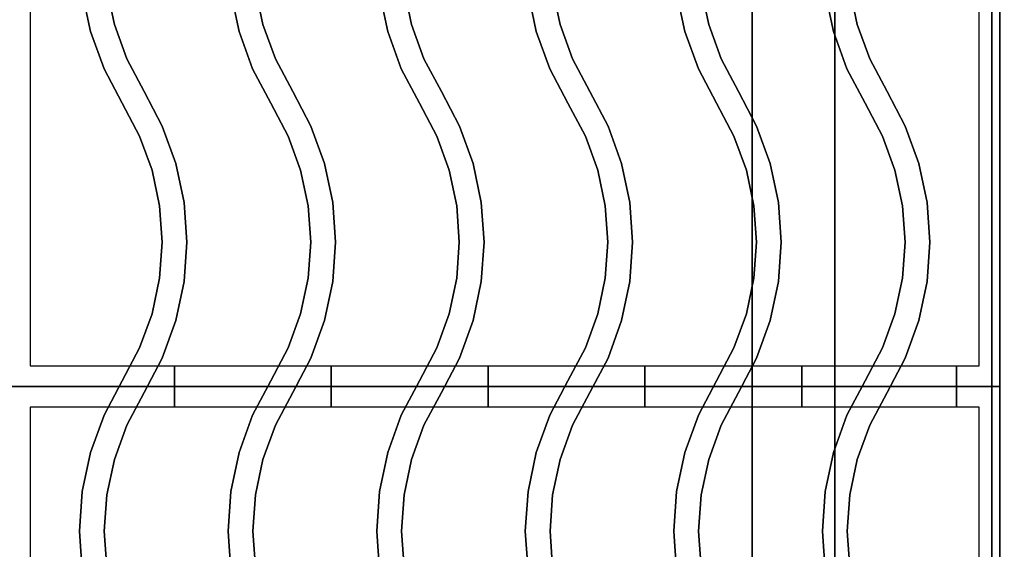
# Model space of a CAD drawing. Extents: x -86 to 86, y -44 to 44.
# Drawn here: x -42 to -30, y 19 to 25 of the extents above; entities that cross this region are included whole.
import ezdxf

# ---------------------------------------------------------------- set-up
doc = ezdxf.new("R2010")
doc.units = 0
for name, color, linetype in [('3D-CASTIRON', 251, 'CONTINUOUS'), ('3D-FLAT', 7, 'CONTINUOUS'), ('3D-NON', 43, 'CONTINUOUS')]:
    doc.layers.add(name, color=color, linetype=linetype)

msp = doc.modelspace()

# ---------------------------------------------------------------- linework, layer by layer
at = {"layer": '3D-CASTIRON', "extrusion": (1, 0, 0)}
for centre in [(20.5, 35.25, -40.125), (20.5, 35.25, -38.225), (20.5, 35.25, -36.325), (20.5, 35.25, -34.425), (20.5, 35.25, -32.525), (20.5, 35.25, -30.65)]:
    msp.add_circle(centre, 0.25, dxfattribs=at)
at = {"layer": '3D-CASTIRON'}
for points in [[(-42.125, 20.5, 35), (-30.125, 20.5, 35), (-30.125, 34, 35), (-42.125, 34, 35)], [(-41.875, 20.75, 35), (-30.375, 20.75, 35), (-30.375, 33.75, 35), (-41.875, 33.75, 35)], [(-40.944, 25.311, 36), (-40.944, 25.311, 35.5), (-40.853, 24.881, 35.5), (-40.853, 24.881, 36)], [(-39.144, 25.311, 36), (-39.144, 25.311, 35.5), (-39.053, 24.881, 35.5), (-39.053, 24.881, 36)], [(-37.344, 25.311, 36), (-37.344, 25.311, 35.5), (-37.253, 24.881, 35.5), (-37.253, 24.881, 36)], [(-35.544, 25.311, 36), (-35.544, 25.311, 35.5), (-35.453, 24.881, 35.5), (-35.453, 24.881, 36)], [(-33.744, 25.311, 36), (-33.744, 25.311, 35.5), (-33.653, 24.881, 35.5), (-33.653, 24.881, 36)], [(-31.944, 25.311, 36), (-31.944, 25.311, 35.5), (-31.853, 24.881, 35.5), (-31.853, 24.881, 36)], [(-41.242, 25.27, 36), (-41.242, 25.27, 35.5), (-41.142, 24.799, 35.5), (-41.142, 24.799, 36)], [(-39.442, 25.27, 36), (-39.442, 25.27, 35.5), (-39.342, 24.799, 35.5), (-39.342, 24.799, 36)], [(-37.642, 25.27, 36), (-37.642, 25.27, 35.5), (-37.542, 24.799, 35.5), (-37.542, 24.799, 36)], [(-35.842, 25.27, 36), (-35.842, 25.27, 35.5), (-35.742, 24.799, 35.5), (-35.742, 24.799, 36)], [(-34.042, 25.27, 36), (-34.042, 25.27, 35.5), (-33.942, 24.799, 35.5), (-33.942, 24.799, 36)], [(-32.242, 25.27, 36), (-32.242, 25.27, 35.5), (-32.142, 24.799, 35.5), (-32.142, 24.799, 36)], [(-40.853, 24.881, 36), (-40.853, 24.881, 35.5), (-40.703, 24.468, 35.5), (-40.703, 24.468, 36)], [(-39.053, 24.881, 36), (-39.053, 24.881, 35.5), (-38.903, 24.468, 35.5), (-38.903, 24.468, 36)], [(-37.253, 24.881, 36), (-37.253, 24.881, 35.5), (-37.103, 24.468, 35.5), (-37.103, 24.468, 36)], [(-35.453, 24.881, 36), (-35.453, 24.881, 35.5), (-35.303, 24.468, 35.5), (-35.303, 24.468, 36)], [(-33.653, 24.881, 36), (-33.653, 24.881, 35.5), (-33.503, 24.468, 35.5), (-33.503, 24.468, 36)], [(-31.853, 24.881, 36), (-31.853, 24.881, 35.5), (-31.703, 24.468, 35.5), (-31.703, 24.468, 36)], [(-41.142, 24.799, 36), (-41.142, 24.799, 35.5), (-40.978, 24.346, 35.5), (-40.978, 24.346, 36)], [(-39.342, 24.799, 36), (-39.342, 24.799, 35.5), (-39.178, 24.346, 35.5), (-39.178, 24.346, 36)], [(-37.542, 24.799, 36), (-37.542, 24.799, 35.5), (-37.378, 24.346, 35.5), (-37.378, 24.346, 36)], [(-35.742, 24.799, 36), (-35.742, 24.799, 35.5), (-35.578, 24.346, 35.5), (-35.578, 24.346, 36)], [(-33.942, 24.799, 36), (-33.942, 24.799, 35.5), (-33.778, 24.346, 35.5), (-33.778, 24.346, 36)], [(-32.142, 24.799, 36), (-32.142, 24.799, 35.5), (-31.978, 24.346, 35.5), (-31.978, 24.346, 36)], [(-40.703, 24.468, 36), (-40.703, 24.468, 35.5), (-40.492, 24.07, 35.5), (-40.492, 24.07, 36)], [(-38.903, 24.468, 36), (-38.903, 24.468, 35.5), (-38.692, 24.07, 35.5), (-38.692, 24.07, 36)], [(-37.103, 24.468, 36), (-37.103, 24.468, 35.5), (-36.892, 24.07, 35.5), (-36.892, 24.07, 36)], [(-35.303, 24.468, 36), (-35.303, 24.468, 35.5), (-35.092, 24.07, 35.5), (-35.092, 24.07, 36)], [(-33.503, 24.468, 36), (-33.503, 24.468, 35.5), (-33.292, 24.07, 35.5), (-33.292, 24.07, 36)], [(-31.703, 24.468, 36), (-31.703, 24.468, 35.5), (-31.492, 24.07, 35.5), (-31.492, 24.07, 36)], [(-40.978, 24.346, 36), (-40.978, 24.346, 35.5), (-40.758, 23.93, 35.5), (-40.758, 23.93, 36)], [(-39.178, 24.346, 36), (-39.178, 24.346, 35.5), (-38.958, 23.93, 35.5), (-38.958, 23.93, 36)], [(-37.378, 24.346, 36), (-37.378, 24.346, 35.5), (-37.158, 23.93, 35.5), (-37.158, 23.93, 36)], [(-35.578, 24.346, 36), (-35.578, 24.346, 35.5), (-35.358, 23.93, 35.5), (-35.358, 23.93, 36)], [(-33.778, 24.346, 36), (-33.778, 24.346, 35.5), (-33.558, 23.93, 35.5), (-33.558, 23.93, 36)], [(-31.978, 24.346, 36), (-31.978, 24.346, 35.5), (-31.758, 23.93, 35.5), (-31.758, 23.93, 36)], [(-40.492, 24.07, 36), (-40.492, 24.07, 35.5), (-40.272, 23.654, 35.5), (-40.272, 23.654, 36)], [(-38.692, 24.07, 36), (-38.692, 24.07, 35.5), (-38.472, 23.654, 35.5), (-38.472, 23.654, 36)], [(-36.892, 24.07, 36), (-36.892, 24.07, 35.5), (-36.672, 23.654, 35.5), (-36.672, 23.654, 36)], [(-35.092, 24.07, 36), (-35.092, 24.07, 35.5), (-34.872, 23.654, 35.5), (-34.872, 23.654, 36)], [(-33.292, 24.07, 36), (-33.292, 24.07, 35.5), (-33.072, 23.654, 35.5), (-33.072, 23.654, 36)], [(-31.492, 24.07, 36), (-31.492, 24.07, 35.5), (-31.272, 23.654, 35.5), (-31.272, 23.654, 36)], [(-40.758, 23.93, 36), (-40.758, 23.93, 35.5), (-40.547, 23.532, 35.5), (-40.547, 23.532, 36)], [(-38.958, 23.93, 36), (-38.958, 23.93, 35.5), (-38.747, 23.532, 35.5), (-38.747, 23.532, 36)], [(-37.158, 23.93, 36), (-37.158, 23.93, 35.5), (-36.947, 23.532, 35.5), (-36.947, 23.532, 36)], [(-35.358, 23.93, 36), (-35.358, 23.93, 35.5), (-35.147, 23.532, 35.5), (-35.147, 23.532, 36)], [(-33.558, 23.93, 36), (-33.558, 23.93, 35.5), (-33.347, 23.532, 35.5), (-33.347, 23.532, 36)], [(-31.758, 23.93, 36), (-31.758, 23.93, 35.5), (-31.547, 23.532, 35.5), (-31.547, 23.532, 36)], [(-40.272, 23.654, 36), (-40.272, 23.654, 35.5), (-40.108, 23.201, 35.5), (-40.108, 23.201, 36)], [(-38.472, 23.654, 36), (-38.472, 23.654, 35.5), (-38.308, 23.201, 35.5), (-38.308, 23.201, 36)], [(-36.672, 23.654, 36), (-36.672, 23.654, 35.5), (-36.508, 23.201, 35.5), (-36.508, 23.201, 36)], [(-34.872, 23.654, 36), (-34.872, 23.654, 35.5), (-34.708, 23.201, 35.5), (-34.708, 23.201, 36)], [(-33.072, 23.654, 36), (-33.072, 23.654, 35.5), (-32.908, 23.201, 35.5), (-32.908, 23.201, 36)], [(-31.272, 23.654, 36), (-31.272, 23.654, 35.5), (-31.108, 23.201, 35.5), (-31.108, 23.201, 36)], [(-40.547, 23.532, 36), (-40.547, 23.532, 35.5), (-40.397, 23.119, 35.5), (-40.397, 23.119, 36)], [(-38.747, 23.532, 36), (-38.747, 23.532, 35.5), (-38.597, 23.119, 35.5), (-38.597, 23.119, 36)], [(-36.947, 23.532, 36), (-36.947, 23.532, 35.5), (-36.797, 23.119, 35.5), (-36.797, 23.119, 36)], [(-35.147, 23.532, 36), (-35.147, 23.532, 35.5), (-34.997, 23.119, 35.5), (-34.997, 23.119, 36)], [(-33.347, 23.532, 36), (-33.347, 23.532, 35.5), (-33.197, 23.119, 35.5), (-33.197, 23.119, 36)], [(-31.547, 23.532, 36), (-31.547, 23.532, 35.5), (-31.397, 23.119, 35.5), (-31.397, 23.119, 36)], [(-40.108, 23.201, 36), (-40.108, 23.201, 35.5), (-40.008, 22.73, 35.5), (-40.008, 22.73, 36)], [(-38.308, 23.201, 36), (-38.308, 23.201, 35.5), (-38.208, 22.73, 35.5), (-38.208, 22.73, 36)], [(-36.508, 23.201, 36), (-36.508, 23.201, 35.5), (-36.408, 22.73, 35.5), (-36.408, 22.73, 36)], [(-34.708, 23.201, 36), (-34.708, 23.201, 35.5), (-34.608, 22.73, 35.5), (-34.608, 22.73, 36)], [(-32.908, 23.201, 36), (-32.908, 23.201, 35.5), (-32.808, 22.73, 35.5), (-32.808, 22.73, 36)], [(-31.108, 23.201, 36), (-31.108, 23.201, 35.5), (-31.008, 22.73, 35.5), (-31.008, 22.73, 36)], [(-40.397, 23.119, 36), (-40.397, 23.119, 35.5), (-40.306, 22.689, 35.5), (-40.306, 22.689, 36)], [(-38.597, 23.119, 36), (-38.597, 23.119, 35.5), (-38.506, 22.689, 35.5), (-38.506, 22.689, 36)], [(-36.797, 23.119, 36), (-36.797, 23.119, 35.5), (-36.706, 22.689, 35.5), (-36.706, 22.689, 36)], [(-34.997, 23.119, 36), (-34.997, 23.119, 35.5), (-34.906, 22.689, 35.5), (-34.906, 22.689, 36)], [(-33.197, 23.119, 36), (-33.197, 23.119, 35.5), (-33.106, 22.689, 35.5), (-33.106, 22.689, 36)], [(-31.397, 23.119, 36), (-31.397, 23.119, 35.5), (-31.306, 22.689, 35.5), (-31.306, 22.689, 36)], [(-40.306, 22.689, 36), (-40.306, 22.689, 35.5), (-40.275, 22.25, 35.5), (-40.275, 22.25, 36)], [(-40.008, 22.73, 36), (-40.008, 22.73, 35.5), (-39.975, 22.25, 35.5), (-39.975, 22.25, 36)], [(-38.506, 22.689, 36), (-38.506, 22.689, 35.5), (-38.475, 22.25, 35.5), (-38.475, 22.25, 36)], [(-38.208, 22.73, 36), (-38.208, 22.73, 35.5), (-38.175, 22.25, 35.5), (-38.175, 22.25, 36)], [(-36.706, 22.689, 36), (-36.706, 22.689, 35.5), (-36.675, 22.25, 35.5), (-36.675, 22.25, 36)], [(-36.408, 22.73, 36), (-36.408, 22.73, 35.5), (-36.375, 22.25, 35.5), (-36.375, 22.25, 36)], [(-34.906, 22.689, 36), (-34.906, 22.689, 35.5), (-34.875, 22.25, 35.5), (-34.875, 22.25, 36)], [(-34.608, 22.73, 36), (-34.608, 22.73, 35.5), (-34.575, 22.25, 35.5), (-34.575, 22.25, 36)], [(-33.106, 22.689, 36), (-33.106, 22.689, 35.5), (-33.075, 22.25, 35.5), (-33.075, 22.25, 36)], [(-32.808, 22.73, 36), (-32.808, 22.73, 35.5), (-32.775, 22.25, 35.5), (-32.775, 22.25, 36)], [(-31.306, 22.689, 36), (-31.306, 22.689, 35.5), (-31.275, 22.25, 35.5), (-31.275, 22.25, 36)], [(-31.008, 22.73, 36), (-31.008, 22.73, 35.5), (-30.975, 22.25, 35.5), (-30.975, 22.25, 36)], [(-40.275, 22.25, 36), (-40.275, 22.25, 35.5), (-40.306, 21.811, 35.5), (-40.306, 21.811, 36)], [(-39.975, 22.25, 36), (-39.975, 22.25, 35.5), (-40.008, 21.77, 35.5), (-40.008, 21.77, 36)], [(-38.475, 22.25, 36), (-38.475, 22.25, 35.5), (-38.506, 21.811, 35.5), (-38.506, 21.811, 36)], [(-38.175, 22.25, 36), (-38.175, 22.25, 35.5), (-38.208, 21.77, 35.5), (-38.208, 21.77, 36)], [(-36.675, 22.25, 36), (-36.675, 22.25, 35.5), (-36.706, 21.811, 35.5), (-36.706, 21.811, 36)], [(-36.375, 22.25, 36), (-36.375, 22.25, 35.5), (-36.408, 21.77, 35.5), (-36.408, 21.77, 36)], [(-34.875, 22.25, 36), (-34.875, 22.25, 35.5), (-34.906, 21.811, 35.5), (-34.906, 21.811, 36)], [(-34.575, 22.25, 36), (-34.575, 22.25, 35.5), (-34.608, 21.77, 35.5), (-34.608, 21.77, 36)], [(-33.075, 22.25, 36), (-33.075, 22.25, 35.5), (-33.106, 21.811, 35.5), (-33.106, 21.811, 36)], [(-32.775, 22.25, 36), (-32.775, 22.25, 35.5), (-32.808, 21.77, 35.5), (-32.808, 21.77, 36)], [(-31.275, 22.25, 36), (-31.275, 22.25, 35.5), (-31.306, 21.811, 35.5), (-31.306, 21.811, 36)], [(-30.975, 22.25, 36), (-30.975, 22.25, 35.5), (-31.008, 21.77, 35.5), (-31.008, 21.77, 36)], [(-40.306, 21.811, 36), (-40.306, 21.811, 35.5), (-40.397, 21.381, 35.5), (-40.397, 21.381, 36)], [(-40.008, 21.77, 36), (-40.008, 21.77, 35.5), (-40.108, 21.299, 35.5), (-40.108, 21.299, 36)], [(-38.506, 21.811, 36), (-38.506, 21.811, 35.5), (-38.597, 21.381, 35.5), (-38.597, 21.381, 36)], [(-38.208, 21.77, 36), (-38.208, 21.77, 35.5), (-38.308, 21.299, 35.5), (-38.308, 21.299, 36)], [(-36.706, 21.811, 36), (-36.706, 21.811, 35.5), (-36.797, 21.381, 35.5), (-36.797, 21.381, 36)], [(-36.408, 21.77, 36), (-36.408, 21.77, 35.5), (-36.508, 21.299, 35.5), (-36.508, 21.299, 36)], [(-34.906, 21.811, 36), (-34.906, 21.811, 35.5), (-34.997, 21.381, 35.5), (-34.997, 21.381, 36)], [(-34.608, 21.77, 36), (-34.608, 21.77, 35.5), (-34.708, 21.299, 35.5), (-34.708, 21.299, 36)], [(-33.106, 21.811, 36), (-33.106, 21.811, 35.5), (-33.197, 21.381, 35.5), (-33.197, 21.381, 36)], [(-32.808, 21.77, 36), (-32.808, 21.77, 35.5), (-32.908, 21.299, 35.5), (-32.908, 21.299, 36)], [(-31.306, 21.811, 36), (-31.306, 21.811, 35.5), (-31.397, 21.381, 35.5), (-31.397, 21.381, 36)], [(-31.008, 21.77, 36), (-31.008, 21.77, 35.5), (-31.108, 21.299, 35.5), (-31.108, 21.299, 36)], [(-40.397, 21.381, 36), (-40.397, 21.381, 35.5), (-40.547, 20.968, 35.5), (-40.547, 20.968, 36)], [(-38.597, 21.381, 36), (-38.597, 21.381, 35.5), (-38.747, 20.968, 35.5), (-38.747, 20.968, 36)], [(-36.797, 21.381, 36), (-36.797, 21.381, 35.5), (-36.947, 20.968, 35.5), (-36.947, 20.968, 36)], [(-34.997, 21.381, 36), (-34.997, 21.381, 35.5), (-35.147, 20.968, 35.5), (-35.147, 20.968, 36)], [(-33.197, 21.381, 36), (-33.197, 21.381, 35.5), (-33.347, 20.968, 35.5), (-33.347, 20.968, 36)], [(-31.397, 21.381, 36), (-31.397, 21.381, 35.5), (-31.547, 20.968, 35.5), (-31.547, 20.968, 36)], [(-40.108, 21.299, 36), (-40.108, 21.299, 35.5), (-40.272, 20.846, 35.5), (-40.272, 20.846, 36)], [(-38.308, 21.299, 36), (-38.308, 21.299, 35.5), (-38.472, 20.846, 35.5), (-38.472, 20.846, 36)], [(-36.508, 21.299, 36), (-36.508, 21.299, 35.5), (-36.672, 20.846, 35.5), (-36.672, 20.846, 36)], [(-34.708, 21.299, 36), (-34.708, 21.299, 35.5), (-34.872, 20.846, 35.5), (-34.872, 20.846, 36)], [(-32.908, 21.299, 36), (-32.908, 21.299, 35.5), (-33.072, 20.846, 35.5), (-33.072, 20.846, 36)], [(-31.108, 21.299, 36), (-31.108, 21.299, 35.5), (-31.272, 20.846, 35.5), (-31.272, 20.846, 36)], [(-40.547, 20.968, 36), (-40.547, 20.968, 35.5), (-40.758, 20.57, 35.5), (-40.758, 20.57, 36)], [(-38.747, 20.968, 36), (-38.747, 20.968, 35.5), (-38.958, 20.57, 35.5), (-38.958, 20.57, 36)], [(-36.947, 20.968, 36), (-36.947, 20.968, 35.5), (-37.158, 20.57, 35.5), (-37.158, 20.57, 36)], [(-35.147, 20.968, 36), (-35.147, 20.968, 35.5), (-35.358, 20.57, 35.5), (-35.358, 20.57, 36)], [(-33.347, 20.968, 36), (-33.347, 20.968, 35.5), (-33.558, 20.57, 35.5), (-33.558, 20.57, 36)], [(-31.547, 20.968, 36), (-31.547, 20.968, 35.5), (-31.758, 20.57, 35.5), (-31.758, 20.57, 36)], [(-40.272, 20.846, 36), (-40.272, 20.846, 35.5), (-40.492, 20.43, 35.5), (-40.492, 20.43, 36)], [(-38.472, 20.846, 36), (-38.472, 20.846, 35.5), (-38.692, 20.43, 35.5), (-38.692, 20.43, 36)], [(-36.672, 20.846, 36), (-36.672, 20.846, 35.5), (-36.892, 20.43, 35.5), (-36.892, 20.43, 36)], [(-34.872, 20.846, 36), (-34.872, 20.846, 35.5), (-35.092, 20.43, 35.5), (-35.092, 20.43, 36)], [(-33.072, 20.846, 36), (-33.072, 20.846, 35.5), (-33.292, 20.43, 35.5), (-33.292, 20.43, 36)], [(-31.272, 20.846, 36), (-31.272, 20.846, 35.5), (-31.492, 20.43, 35.5), (-31.492, 20.43, 36)], [(-40.758, 20.57, 36), (-40.758, 20.57, 35.5), (-40.978, 20.154, 35.5), (-40.978, 20.154, 36)], [(-38.958, 20.57, 36), (-38.958, 20.57, 35.5), (-39.178, 20.154, 35.5), (-39.178, 20.154, 36)], [(-37.158, 20.57, 36), (-37.158, 20.57, 35.5), (-37.378, 20.154, 35.5), (-37.378, 20.154, 36)], [(-35.358, 20.57, 36), (-35.358, 20.57, 35.5), (-35.578, 20.154, 35.5), (-35.578, 20.154, 36)], [(-33.558, 20.57, 36), (-33.558, 20.57, 35.5), (-33.778, 20.154, 35.5), (-33.778, 20.154, 36)], [(-31.758, 20.57, 36), (-31.758, 20.57, 35.5), (-31.978, 20.154, 35.5), (-31.978, 20.154, 36)], [(-42.125, 7, 35), (-30.125, 7, 35), (-30.125, 20.5, 35), (-42.125, 20.5, 35)], [(-40.492, 20.43, 36), (-40.492, 20.43, 35.5), (-40.703, 20.032, 35.5), (-40.703, 20.032, 36)], [(-38.692, 20.43, 36), (-38.692, 20.43, 35.5), (-38.903, 20.032, 35.5), (-38.903, 20.032, 36)], [(-36.892, 20.43, 36), (-36.892, 20.43, 35.5), (-37.103, 20.032, 35.5), (-37.103, 20.032, 36)], [(-35.092, 20.43, 36), (-35.092, 20.43, 35.5), (-35.303, 20.032, 35.5), (-35.303, 20.032, 36)], [(-33.292, 20.43, 36), (-33.292, 20.43, 35.5), (-33.503, 20.032, 35.5), (-33.503, 20.032, 36)], [(-31.492, 20.43, 36), (-31.492, 20.43, 35.5), (-31.703, 20.032, 35.5), (-31.703, 20.032, 36)], [(-41.875, 7.25, 35), (-30.375, 7.25, 35), (-30.375, 20.25, 35), (-41.875, 20.25, 35)], [(-40.978, 20.154, 36), (-40.978, 20.154, 35.5), (-41.142, 19.701, 35.5), (-41.142, 19.701, 36)], [(-39.178, 20.154, 36), (-39.178, 20.154, 35.5), (-39.342, 19.701, 35.5), (-39.342, 19.701, 36)], [(-37.378, 20.154, 36), (-37.378, 20.154, 35.5), (-37.542, 19.701, 35.5), (-37.542, 19.701, 36)], [(-35.578, 20.154, 36), (-35.578, 20.154, 35.5), (-35.742, 19.701, 35.5), (-35.742, 19.701, 36)], [(-33.778, 20.154, 36), (-33.778, 20.154, 35.5), (-33.942, 19.701, 35.5), (-33.942, 19.701, 36)], [(-31.978, 20.154, 36), (-31.978, 20.154, 35.5), (-32.142, 19.701, 35.5), (-32.142, 19.701, 36)], [(-40.703, 20.032, 36), (-40.703, 20.032, 35.5), (-40.853, 19.619, 35.5), (-40.853, 19.619, 36)], [(-38.903, 20.032, 36), (-38.903, 20.032, 35.5), (-39.053, 19.619, 35.5), (-39.053, 19.619, 36)], [(-37.103, 20.032, 36), (-37.103, 20.032, 35.5), (-37.253, 19.619, 35.5), (-37.253, 19.619, 36)], [(-35.303, 20.032, 36), (-35.303, 20.032, 35.5), (-35.453, 19.619, 35.5), (-35.453, 19.619, 36)], [(-33.503, 20.032, 36), (-33.503, 20.032, 35.5), (-33.653, 19.619, 35.5), (-33.653, 19.619, 36)], [(-31.703, 20.032, 36), (-31.703, 20.032, 35.5), (-31.853, 19.619, 35.5), (-31.853, 19.619, 36)], [(-41.142, 19.701, 36), (-41.142, 19.701, 35.5), (-41.242, 19.23, 35.5), (-41.242, 19.23, 36)], [(-39.342, 19.701, 36), (-39.342, 19.701, 35.5), (-39.442, 19.23, 35.5), (-39.442, 19.23, 36)], [(-37.542, 19.701, 36), (-37.542, 19.701, 35.5), (-37.642, 19.23, 35.5), (-37.642, 19.23, 36)], [(-35.742, 19.701, 36), (-35.742, 19.701, 35.5), (-35.842, 19.23, 35.5), (-35.842, 19.23, 36)], [(-33.942, 19.701, 36), (-33.942, 19.701, 35.5), (-34.042, 19.23, 35.5), (-34.042, 19.23, 36)], [(-32.142, 19.701, 36), (-32.142, 19.701, 35.5), (-32.242, 19.23, 35.5), (-32.242, 19.23, 36)], [(-40.853, 19.619, 36), (-40.853, 19.619, 35.5), (-40.944, 19.189, 35.5), (-40.944, 19.189, 36)], [(-39.053, 19.619, 36), (-39.053, 19.619, 35.5), (-39.144, 19.189, 35.5), (-39.144, 19.189, 36)], [(-37.253, 19.619, 36), (-37.253, 19.619, 35.5), (-37.344, 19.189, 35.5), (-37.344, 19.189, 36)], [(-35.453, 19.619, 36), (-35.453, 19.619, 35.5), (-35.544, 19.189, 35.5), (-35.544, 19.189, 36)], [(-33.653, 19.619, 36), (-33.653, 19.619, 35.5), (-33.744, 19.189, 35.5), (-33.744, 19.189, 36)], [(-31.853, 19.619, 36), (-31.853, 19.619, 35.5), (-31.944, 19.189, 35.5), (-31.944, 19.189, 36)], [(-41.242, 19.23, 36), (-41.242, 19.23, 35.5), (-41.275, 18.75, 35.5), (-41.275, 18.75, 36)], [(-39.442, 19.23, 36), (-39.442, 19.23, 35.5), (-39.475, 18.75, 35.5), (-39.475, 18.75, 36)], [(-37.642, 19.23, 36), (-37.642, 19.23, 35.5), (-37.675, 18.75, 35.5), (-37.675, 18.75, 36)], [(-35.842, 19.23, 36), (-35.842, 19.23, 35.5), (-35.875, 18.75, 35.5), (-35.875, 18.75, 36)], [(-34.042, 19.23, 36), (-34.042, 19.23, 35.5), (-34.075, 18.75, 35.5), (-34.075, 18.75, 36)], [(-32.242, 19.23, 36), (-32.242, 19.23, 35.5), (-32.275, 18.75, 35.5), (-32.275, 18.75, 36)], [(-40.944, 19.189, 36), (-40.944, 19.189, 35.5), (-40.975, 18.75, 35.5), (-40.975, 18.75, 36)], [(-39.144, 19.189, 36), (-39.144, 19.189, 35.5), (-39.175, 18.75, 35.5), (-39.175, 18.75, 36)], [(-37.344, 19.189, 36), (-37.344, 19.189, 35.5), (-37.375, 18.75, 35.5), (-37.375, 18.75, 36)], [(-35.544, 19.189, 36), (-35.544, 19.189, 35.5), (-35.575, 18.75, 35.5), (-35.575, 18.75, 36)], [(-33.744, 19.189, 36), (-33.744, 19.189, 35.5), (-33.775, 18.75, 35.5), (-33.775, 18.75, 36)], [(-31.944, 19.189, 36), (-31.944, 19.189, 35.5), (-31.975, 18.75, 35.5), (-31.975, 18.75, 36)], [(-41.275, 18.75, 36), (-41.275, 18.75, 35.5), (-41.242, 18.27, 35.5), (-41.242, 18.27, 36)], [(-40.975, 18.75, 36), (-40.975, 18.75, 35.5), (-40.944, 18.311, 35.5), (-40.944, 18.311, 36)], [(-39.475, 18.75, 36), (-39.475, 18.75, 35.5), (-39.442, 18.27, 35.5), (-39.442, 18.27, 36)], [(-39.175, 18.75, 36), (-39.175, 18.75, 35.5), (-39.144, 18.311, 35.5), (-39.144, 18.311, 36)], [(-37.675, 18.75, 36), (-37.675, 18.75, 35.5), (-37.642, 18.27, 35.5), (-37.642, 18.27, 36)], [(-37.375, 18.75, 36), (-37.375, 18.75, 35.5), (-37.344, 18.311, 35.5), (-37.344, 18.311, 36)], [(-35.875, 18.75, 36), (-35.875, 18.75, 35.5), (-35.842, 18.27, 35.5), (-35.842, 18.27, 36)], [(-35.575, 18.75, 36), (-35.575, 18.75, 35.5), (-35.544, 18.311, 35.5), (-35.544, 18.311, 36)], [(-34.075, 18.75, 36), (-34.075, 18.75, 35.5), (-34.042, 18.27, 35.5), (-34.042, 18.27, 36)], [(-33.775, 18.75, 36), (-33.775, 18.75, 35.5), (-33.744, 18.311, 35.5), (-33.744, 18.311, 36)], [(-32.275, 18.75, 36), (-32.275, 18.75, 35.5), (-32.242, 18.27, 35.5), (-32.242, 18.27, 36)], [(-31.975, 18.75, 36), (-31.975, 18.75, 35.5), (-31.944, 18.311, 35.5), (-31.944, 18.311, 36)]]:
    msp.add_3dface(points, dxfattribs=at)
at = {"layer": '3D-CASTIRON', "invisible_edges": 15}
for points in [[(-40.944, 25.311, 35.5), (-41.242, 25.27, 35.5), (-41.142, 24.799, 35.5), (-40.853, 24.881, 35.5)], [(-40.944, 25.311, 36), (-41.242, 25.27, 36), (-41.142, 24.799, 36), (-40.853, 24.881, 36)], [(-39.144, 25.311, 35.5), (-39.442, 25.27, 35.5), (-39.342, 24.799, 35.5), (-39.053, 24.881, 35.5)], [(-39.144, 25.311, 36), (-39.442, 25.27, 36), (-39.342, 24.799, 36), (-39.053, 24.881, 36)], [(-37.344, 25.311, 35.5), (-37.642, 25.27, 35.5), (-37.542, 24.799, 35.5), (-37.253, 24.881, 35.5)], [(-37.344, 25.311, 36), (-37.642, 25.27, 36), (-37.542, 24.799, 36), (-37.253, 24.881, 36)], [(-35.544, 25.311, 35.5), (-35.842, 25.27, 35.5), (-35.742, 24.799, 35.5), (-35.453, 24.881, 35.5)], [(-35.544, 25.311, 36), (-35.842, 25.27, 36), (-35.742, 24.799, 36), (-35.453, 24.881, 36)], [(-33.744, 25.311, 35.5), (-34.042, 25.27, 35.5), (-33.942, 24.799, 35.5), (-33.653, 24.881, 35.5)], [(-33.744, 25.311, 36), (-34.042, 25.27, 36), (-33.942, 24.799, 36), (-33.653, 24.881, 36)], [(-31.944, 25.311, 35.5), (-32.242, 25.27, 35.5), (-32.142, 24.799, 35.5), (-31.853, 24.881, 35.5)], [(-31.944, 25.311, 36), (-32.242, 25.27, 36), (-32.142, 24.799, 36), (-31.853, 24.881, 36)], [(-40.853, 24.881, 35.5), (-41.142, 24.799, 35.5), (-40.978, 24.346, 35.5), (-40.703, 24.468, 35.5)], [(-40.853, 24.881, 36), (-41.142, 24.799, 36), (-40.978, 24.346, 36), (-40.703, 24.468, 36)], [(-39.053, 24.881, 35.5), (-39.342, 24.799, 35.5), (-39.178, 24.346, 35.5), (-38.903, 24.468, 35.5)], [(-39.053, 24.881, 36), (-39.342, 24.799, 36), (-39.178, 24.346, 36), (-38.903, 24.468, 36)], [(-37.253, 24.881, 35.5), (-37.542, 24.799, 35.5), (-37.378, 24.346, 35.5), (-37.103, 24.468, 35.5)], [(-37.253, 24.881, 36), (-37.542, 24.799, 36), (-37.378, 24.346, 36), (-37.103, 24.468, 36)], [(-35.453, 24.881, 35.5), (-35.742, 24.799, 35.5), (-35.578, 24.346, 35.5), (-35.303, 24.468, 35.5)], [(-35.453, 24.881, 36), (-35.742, 24.799, 36), (-35.578, 24.346, 36), (-35.303, 24.468, 36)], [(-33.653, 24.881, 35.5), (-33.942, 24.799, 35.5), (-33.778, 24.346, 35.5), (-33.503, 24.468, 35.5)], [(-33.653, 24.881, 36), (-33.942, 24.799, 36), (-33.778, 24.346, 36), (-33.503, 24.468, 36)], [(-31.853, 24.881, 35.5), (-32.142, 24.799, 35.5), (-31.978, 24.346, 35.5), (-31.703, 24.468, 35.5)], [(-31.853, 24.881, 36), (-32.142, 24.799, 36), (-31.978, 24.346, 36), (-31.703, 24.468, 36)], [(-40.703, 24.468, 35.5), (-40.978, 24.346, 35.5), (-40.758, 23.93, 35.5), (-40.492, 24.07, 35.5)], [(-40.703, 24.468, 36), (-40.978, 24.346, 36), (-40.758, 23.93, 36), (-40.492, 24.07, 36)], [(-38.903, 24.468, 35.5), (-39.178, 24.346, 35.5), (-38.958, 23.93, 35.5), (-38.692, 24.07, 35.5)], [(-38.903, 24.468, 36), (-39.178, 24.346, 36), (-38.958, 23.93, 36), (-38.692, 24.07, 36)], [(-37.103, 24.468, 35.5), (-37.378, 24.346, 35.5), (-37.158, 23.93, 35.5), (-36.892, 24.07, 35.5)], [(-37.103, 24.468, 36), (-37.378, 24.346, 36), (-37.158, 23.93, 36), (-36.892, 24.07, 36)], [(-35.303, 24.468, 35.5), (-35.578, 24.346, 35.5), (-35.358, 23.93, 35.5), (-35.092, 24.07, 35.5)], [(-35.303, 24.468, 36), (-35.578, 24.346, 36), (-35.358, 23.93, 36), (-35.092, 24.07, 36)], [(-33.503, 24.468, 35.5), (-33.778, 24.346, 35.5), (-33.558, 23.93, 35.5), (-33.292, 24.07, 35.5)], [(-33.503, 24.468, 36), (-33.778, 24.346, 36), (-33.558, 23.93, 36), (-33.292, 24.07, 36)], [(-31.703, 24.468, 35.5), (-31.978, 24.346, 35.5), (-31.758, 23.93, 35.5), (-31.492, 24.07, 35.5)], [(-31.703, 24.468, 36), (-31.978, 24.346, 36), (-31.758, 23.93, 36), (-31.492, 24.07, 36)], [(-40.492, 24.07, 35.5), (-40.758, 23.93, 35.5), (-40.547, 23.532, 35.5), (-40.272, 23.654, 35.5)], [(-40.492, 24.07, 36), (-40.758, 23.93, 36), (-40.547, 23.532, 36), (-40.272, 23.654, 36)], [(-38.692, 24.07, 35.5), (-38.958, 23.93, 35.5), (-38.747, 23.532, 35.5), (-38.472, 23.654, 35.5)], [(-38.692, 24.07, 36), (-38.958, 23.93, 36), (-38.747, 23.532, 36), (-38.472, 23.654, 36)], [(-36.892, 24.07, 35.5), (-37.158, 23.93, 35.5), (-36.947, 23.532, 35.5), (-36.672, 23.654, 35.5)], [(-36.892, 24.07, 36), (-37.158, 23.93, 36), (-36.947, 23.532, 36), (-36.672, 23.654, 36)], [(-35.092, 24.07, 35.5), (-35.358, 23.93, 35.5), (-35.147, 23.532, 35.5), (-34.872, 23.654, 35.5)], [(-35.092, 24.07, 36), (-35.358, 23.93, 36), (-35.147, 23.532, 36), (-34.872, 23.654, 36)], [(-33.292, 24.07, 35.5), (-33.558, 23.93, 35.5), (-33.347, 23.532, 35.5), (-33.072, 23.654, 35.5)], [(-33.292, 24.07, 36), (-33.558, 23.93, 36), (-33.347, 23.532, 36), (-33.072, 23.654, 36)], [(-31.492, 24.07, 35.5), (-31.758, 23.93, 35.5), (-31.547, 23.532, 35.5), (-31.272, 23.654, 35.5)], [(-31.492, 24.07, 36), (-31.758, 23.93, 36), (-31.547, 23.532, 36), (-31.272, 23.654, 36)], [(-40.272, 23.654, 35.5), (-40.547, 23.532, 35.5), (-40.397, 23.119, 35.5), (-40.108, 23.201, 35.5)], [(-40.272, 23.654, 36), (-40.547, 23.532, 36), (-40.397, 23.119, 36), (-40.108, 23.201, 36)], [(-38.472, 23.654, 35.5), (-38.747, 23.532, 35.5), (-38.597, 23.119, 35.5), (-38.308, 23.201, 35.5)], [(-38.472, 23.654, 36), (-38.747, 23.532, 36), (-38.597, 23.119, 36), (-38.308, 23.201, 36)], [(-36.672, 23.654, 35.5), (-36.947, 23.532, 35.5), (-36.797, 23.119, 35.5), (-36.508, 23.201, 35.5)], [(-36.672, 23.654, 36), (-36.947, 23.532, 36), (-36.797, 23.119, 36), (-36.508, 23.201, 36)], [(-34.872, 23.654, 35.5), (-35.147, 23.532, 35.5), (-34.997, 23.119, 35.5), (-34.708, 23.201, 35.5)], [(-34.872, 23.654, 36), (-35.147, 23.532, 36), (-34.997, 23.119, 36), (-34.708, 23.201, 36)], [(-33.072, 23.654, 35.5), (-33.347, 23.532, 35.5), (-33.197, 23.119, 35.5), (-32.908, 23.201, 35.5)], [(-33.072, 23.654, 36), (-33.347, 23.532, 36), (-33.197, 23.119, 36), (-32.908, 23.201, 36)], [(-31.272, 23.654, 35.5), (-31.547, 23.532, 35.5), (-31.397, 23.119, 35.5), (-31.108, 23.201, 35.5)], [(-31.272, 23.654, 36), (-31.547, 23.532, 36), (-31.397, 23.119, 36), (-31.108, 23.201, 36)], [(-40.108, 23.201, 35.5), (-40.397, 23.119, 35.5), (-40.306, 22.689, 35.5), (-40.008, 22.73, 35.5)], [(-40.108, 23.201, 36), (-40.397, 23.119, 36), (-40.306, 22.689, 36), (-40.008, 22.73, 36)], [(-38.308, 23.201, 35.5), (-38.597, 23.119, 35.5), (-38.506, 22.689, 35.5), (-38.208, 22.73, 35.5)], [(-38.308, 23.201, 36), (-38.597, 23.119, 36), (-38.506, 22.689, 36), (-38.208, 22.73, 36)], [(-36.508, 23.201, 35.5), (-36.797, 23.119, 35.5), (-36.706, 22.689, 35.5), (-36.408, 22.73, 35.5)], [(-36.508, 23.201, 36), (-36.797, 23.119, 36), (-36.706, 22.689, 36), (-36.408, 22.73, 36)], [(-34.708, 23.201, 35.5), (-34.997, 23.119, 35.5), (-34.906, 22.689, 35.5), (-34.608, 22.73, 35.5)], [(-34.708, 23.201, 36), (-34.997, 23.119, 36), (-34.906, 22.689, 36), (-34.608, 22.73, 36)], [(-32.908, 23.201, 35.5), (-33.197, 23.119, 35.5), (-33.106, 22.689, 35.5), (-32.808, 22.73, 35.5)], [(-32.908, 23.201, 36), (-33.197, 23.119, 36), (-33.106, 22.689, 36), (-32.808, 22.73, 36)], [(-31.108, 23.201, 35.5), (-31.397, 23.119, 35.5), (-31.306, 22.689, 35.5), (-31.008, 22.73, 35.5)], [(-31.108, 23.201, 36), (-31.397, 23.119, 36), (-31.306, 22.689, 36), (-31.008, 22.73, 36)], [(-40.008, 22.73, 35.5), (-40.306, 22.689, 35.5), (-40.275, 22.25, 35.5), (-39.975, 22.25, 35.5)], [(-40.008, 22.73, 36), (-40.306, 22.689, 36), (-40.275, 22.25, 36), (-39.975, 22.25, 36)], [(-38.208, 22.73, 35.5), (-38.506, 22.689, 35.5), (-38.475, 22.25, 35.5), (-38.175, 22.25, 35.5)], [(-38.208, 22.73, 36), (-38.506, 22.689, 36), (-38.475, 22.25, 36), (-38.175, 22.25, 36)], [(-36.408, 22.73, 35.5), (-36.706, 22.689, 35.5), (-36.675, 22.25, 35.5), (-36.375, 22.25, 35.5)], [(-36.408, 22.73, 36), (-36.706, 22.689, 36), (-36.675, 22.25, 36), (-36.375, 22.25, 36)], [(-34.608, 22.73, 35.5), (-34.906, 22.689, 35.5), (-34.875, 22.25, 35.5), (-34.575, 22.25, 35.5)], [(-34.608, 22.73, 36), (-34.906, 22.689, 36), (-34.875, 22.25, 36), (-34.575, 22.25, 36)], [(-32.808, 22.73, 35.5), (-33.106, 22.689, 35.5), (-33.075, 22.25, 35.5), (-32.775, 22.25, 35.5)], [(-32.808, 22.73, 36), (-33.106, 22.689, 36), (-33.075, 22.25, 36), (-32.775, 22.25, 36)], [(-31.008, 22.73, 35.5), (-31.306, 22.689, 35.5), (-31.275, 22.25, 35.5), (-30.975, 22.25, 35.5)], [(-31.008, 22.73, 36), (-31.306, 22.689, 36), (-31.275, 22.25, 36), (-30.975, 22.25, 36)], [(-39.975, 22.25, 35.5), (-40.275, 22.25, 35.5), (-40.306, 21.811, 35.5), (-40.008, 21.77, 35.5)], [(-39.975, 22.25, 36), (-40.275, 22.25, 36), (-40.306, 21.811, 36), (-40.008, 21.77, 36)], [(-38.175, 22.25, 35.5), (-38.475, 22.25, 35.5), (-38.506, 21.811, 35.5), (-38.208, 21.77, 35.5)], [(-38.175, 22.25, 36), (-38.475, 22.25, 36), (-38.506, 21.811, 36), (-38.208, 21.77, 36)], [(-36.375, 22.25, 35.5), (-36.675, 22.25, 35.5), (-36.706, 21.811, 35.5), (-36.408, 21.77, 35.5)], [(-36.375, 22.25, 36), (-36.675, 22.25, 36), (-36.706, 21.811, 36), (-36.408, 21.77, 36)], [(-34.575, 22.25, 35.5), (-34.875, 22.25, 35.5), (-34.906, 21.811, 35.5), (-34.608, 21.77, 35.5)], [(-34.575, 22.25, 36), (-34.875, 22.25, 36), (-34.906, 21.811, 36), (-34.608, 21.77, 36)], [(-32.775, 22.25, 35.5), (-33.075, 22.25, 35.5), (-33.106, 21.811, 35.5), (-32.808, 21.77, 35.5)], [(-32.775, 22.25, 36), (-33.075, 22.25, 36), (-33.106, 21.811, 36), (-32.808, 21.77, 36)], [(-30.975, 22.25, 35.5), (-31.275, 22.25, 35.5), (-31.306, 21.811, 35.5), (-31.008, 21.77, 35.5)], [(-30.975, 22.25, 36), (-31.275, 22.25, 36), (-31.306, 21.811, 36), (-31.008, 21.77, 36)], [(-40.008, 21.77, 35.5), (-40.306, 21.811, 35.5), (-40.397, 21.381, 35.5), (-40.108, 21.299, 35.5)], [(-40.008, 21.77, 36), (-40.306, 21.811, 36), (-40.397, 21.381, 36), (-40.108, 21.299, 36)], [(-38.208, 21.77, 35.5), (-38.506, 21.811, 35.5), (-38.597, 21.381, 35.5), (-38.308, 21.299, 35.5)], [(-38.208, 21.77, 36), (-38.506, 21.811, 36), (-38.597, 21.381, 36), (-38.308, 21.299, 36)], [(-36.408, 21.77, 35.5), (-36.706, 21.811, 35.5), (-36.797, 21.381, 35.5), (-36.508, 21.299, 35.5)], [(-36.408, 21.77, 36), (-36.706, 21.811, 36), (-36.797, 21.381, 36), (-36.508, 21.299, 36)], [(-34.608, 21.77, 35.5), (-34.906, 21.811, 35.5), (-34.997, 21.381, 35.5), (-34.708, 21.299, 35.5)], [(-34.608, 21.77, 36), (-34.906, 21.811, 36), (-34.997, 21.381, 36), (-34.708, 21.299, 36)], [(-32.808, 21.77, 35.5), (-33.106, 21.811, 35.5), (-33.197, 21.381, 35.5), (-32.908, 21.299, 35.5)], [(-32.808, 21.77, 36), (-33.106, 21.811, 36), (-33.197, 21.381, 36), (-32.908, 21.299, 36)], [(-31.008, 21.77, 35.5), (-31.306, 21.811, 35.5), (-31.397, 21.381, 35.5), (-31.108, 21.299, 35.5)], [(-31.008, 21.77, 36), (-31.306, 21.811, 36), (-31.397, 21.381, 36), (-31.108, 21.299, 36)], [(-40.108, 21.299, 35.5), (-40.397, 21.381, 35.5), (-40.547, 20.968, 35.5), (-40.272, 20.846, 35.5)], [(-40.108, 21.299, 36), (-40.397, 21.381, 36), (-40.547, 20.968, 36), (-40.272, 20.846, 36)], [(-38.308, 21.299, 35.5), (-38.597, 21.381, 35.5), (-38.747, 20.968, 35.5), (-38.472, 20.846, 35.5)], [(-38.308, 21.299, 36), (-38.597, 21.381, 36), (-38.747, 20.968, 36), (-38.472, 20.846, 36)], [(-36.508, 21.299, 35.5), (-36.797, 21.381, 35.5), (-36.947, 20.968, 35.5), (-36.672, 20.846, 35.5)], [(-36.508, 21.299, 36), (-36.797, 21.381, 36), (-36.947, 20.968, 36), (-36.672, 20.846, 36)], [(-34.708, 21.299, 35.5), (-34.997, 21.381, 35.5), (-35.147, 20.968, 35.5), (-34.872, 20.846, 35.5)], [(-34.708, 21.299, 36), (-34.997, 21.381, 36), (-35.147, 20.968, 36), (-34.872, 20.846, 36)], [(-32.908, 21.299, 35.5), (-33.197, 21.381, 35.5), (-33.347, 20.968, 35.5), (-33.072, 20.846, 35.5)], [(-32.908, 21.299, 36), (-33.197, 21.381, 36), (-33.347, 20.968, 36), (-33.072, 20.846, 36)], [(-31.108, 21.299, 35.5), (-31.397, 21.381, 35.5), (-31.547, 20.968, 35.5), (-31.272, 20.846, 35.5)], [(-31.108, 21.299, 36), (-31.397, 21.381, 36), (-31.547, 20.968, 36), (-31.272, 20.846, 36)], [(-40.272, 20.846, 35.5), (-40.547, 20.968, 35.5), (-40.758, 20.57, 35.5), (-40.492, 20.43, 35.5)], [(-40.272, 20.846, 36), (-40.547, 20.968, 36), (-40.758, 20.57, 36), (-40.492, 20.43, 36)], [(-38.472, 20.846, 35.5), (-38.747, 20.968, 35.5), (-38.958, 20.57, 35.5), (-38.692, 20.43, 35.5)], [(-38.472, 20.846, 36), (-38.747, 20.968, 36), (-38.958, 20.57, 36), (-38.692, 20.43, 36)], [(-36.672, 20.846, 35.5), (-36.947, 20.968, 35.5), (-37.158, 20.57, 35.5), (-36.892, 20.43, 35.5)], [(-36.672, 20.846, 36), (-36.947, 20.968, 36), (-37.158, 20.57, 36), (-36.892, 20.43, 36)], [(-34.872, 20.846, 35.5), (-35.147, 20.968, 35.5), (-35.358, 20.57, 35.5), (-35.092, 20.43, 35.5)], [(-34.872, 20.846, 36), (-35.147, 20.968, 36), (-35.358, 20.57, 36), (-35.092, 20.43, 36)], [(-33.072, 20.846, 35.5), (-33.347, 20.968, 35.5), (-33.558, 20.57, 35.5), (-33.292, 20.43, 35.5)], [(-33.072, 20.846, 36), (-33.347, 20.968, 36), (-33.558, 20.57, 36), (-33.292, 20.43, 36)], [(-31.272, 20.846, 35.5), (-31.547, 20.968, 35.5), (-31.758, 20.57, 35.5), (-31.492, 20.43, 35.5)], [(-31.272, 20.846, 36), (-31.547, 20.968, 36), (-31.758, 20.57, 36), (-31.492, 20.43, 36)], [(-40.492, 20.43, 35.5), (-40.758, 20.57, 35.5), (-40.978, 20.154, 35.5), (-40.703, 20.032, 35.5)], [(-40.492, 20.43, 36), (-40.758, 20.57, 36), (-40.978, 20.154, 36), (-40.703, 20.032, 36)], [(-38.692, 20.43, 35.5), (-38.958, 20.57, 35.5), (-39.178, 20.154, 35.5), (-38.903, 20.032, 35.5)], [(-38.692, 20.43, 36), (-38.958, 20.57, 36), (-39.178, 20.154, 36), (-38.903, 20.032, 36)], [(-36.892, 20.43, 35.5), (-37.158, 20.57, 35.5), (-37.378, 20.154, 35.5), (-37.103, 20.032, 35.5)], [(-36.892, 20.43, 36), (-37.158, 20.57, 36), (-37.378, 20.154, 36), (-37.103, 20.032, 36)], [(-35.092, 20.43, 35.5), (-35.358, 20.57, 35.5), (-35.578, 20.154, 35.5), (-35.303, 20.032, 35.5)], [(-35.092, 20.43, 36), (-35.358, 20.57, 36), (-35.578, 20.154, 36), (-35.303, 20.032, 36)], [(-33.292, 20.43, 35.5), (-33.558, 20.57, 35.5), (-33.778, 20.154, 35.5), (-33.503, 20.032, 35.5)], [(-33.292, 20.43, 36), (-33.558, 20.57, 36), (-33.778, 20.154, 36), (-33.503, 20.032, 36)], [(-31.492, 20.43, 35.5), (-31.758, 20.57, 35.5), (-31.978, 20.154, 35.5), (-31.703, 20.032, 35.5)], [(-31.492, 20.43, 36), (-31.758, 20.57, 36), (-31.978, 20.154, 36), (-31.703, 20.032, 36)], [(-40.703, 20.032, 35.5), (-40.978, 20.154, 35.5), (-41.142, 19.701, 35.5), (-40.853, 19.619, 35.5)], [(-40.703, 20.032, 36), (-40.978, 20.154, 36), (-41.142, 19.701, 36), (-40.853, 19.619, 36)], [(-38.903, 20.032, 35.5), (-39.178, 20.154, 35.5), (-39.342, 19.701, 35.5), (-39.053, 19.619, 35.5)], [(-38.903, 20.032, 36), (-39.178, 20.154, 36), (-39.342, 19.701, 36), (-39.053, 19.619, 36)], [(-37.103, 20.032, 35.5), (-37.378, 20.154, 35.5), (-37.542, 19.701, 35.5), (-37.253, 19.619, 35.5)], [(-37.103, 20.032, 36), (-37.378, 20.154, 36), (-37.542, 19.701, 36), (-37.253, 19.619, 36)], [(-35.303, 20.032, 35.5), (-35.578, 20.154, 35.5), (-35.742, 19.701, 35.5), (-35.453, 19.619, 35.5)], [(-35.303, 20.032, 36), (-35.578, 20.154, 36), (-35.742, 19.701, 36), (-35.453, 19.619, 36)], [(-33.503, 20.032, 35.5), (-33.778, 20.154, 35.5), (-33.942, 19.701, 35.5), (-33.653, 19.619, 35.5)], [(-33.503, 20.032, 36), (-33.778, 20.154, 36), (-33.942, 19.701, 36), (-33.653, 19.619, 36)], [(-31.703, 20.032, 35.5), (-31.978, 20.154, 35.5), (-32.142, 19.701, 35.5), (-31.853, 19.619, 35.5)], [(-31.703, 20.032, 36), (-31.978, 20.154, 36), (-32.142, 19.701, 36), (-31.853, 19.619, 36)], [(-40.853, 19.619, 35.5), (-41.142, 19.701, 35.5), (-41.242, 19.23, 35.5), (-40.944, 19.189, 35.5)], [(-40.853, 19.619, 36), (-41.142, 19.701, 36), (-41.242, 19.23, 36), (-40.944, 19.189, 36)], [(-39.053, 19.619, 35.5), (-39.342, 19.701, 35.5), (-39.442, 19.23, 35.5), (-39.144, 19.189, 35.5)], [(-39.053, 19.619, 36), (-39.342, 19.701, 36), (-39.442, 19.23, 36), (-39.144, 19.189, 36)], [(-37.253, 19.619, 35.5), (-37.542, 19.701, 35.5), (-37.642, 19.23, 35.5), (-37.344, 19.189, 35.5)], [(-37.253, 19.619, 36), (-37.542, 19.701, 36), (-37.642, 19.23, 36), (-37.344, 19.189, 36)], [(-35.453, 19.619, 35.5), (-35.742, 19.701, 35.5), (-35.842, 19.23, 35.5), (-35.544, 19.189, 35.5)], [(-35.453, 19.619, 36), (-35.742, 19.701, 36), (-35.842, 19.23, 36), (-35.544, 19.189, 36)], [(-33.653, 19.619, 35.5), (-33.942, 19.701, 35.5), (-34.042, 19.23, 35.5), (-33.744, 19.189, 35.5)], [(-33.653, 19.619, 36), (-33.942, 19.701, 36), (-34.042, 19.23, 36), (-33.744, 19.189, 36)], [(-31.853, 19.619, 35.5), (-32.142, 19.701, 35.5), (-32.242, 19.23, 35.5), (-31.944, 19.189, 35.5)], [(-31.853, 19.619, 36), (-32.142, 19.701, 36), (-32.242, 19.23, 36), (-31.944, 19.189, 36)], [(-40.944, 19.189, 35.5), (-41.242, 19.23, 35.5), (-41.275, 18.75, 35.5), (-40.975, 18.75, 35.5)], [(-40.944, 19.189, 36), (-41.242, 19.23, 36), (-41.275, 18.75, 36), (-40.975, 18.75, 36)], [(-39.144, 19.189, 35.5), (-39.442, 19.23, 35.5), (-39.475, 18.75, 35.5), (-39.175, 18.75, 35.5)], [(-39.144, 19.189, 36), (-39.442, 19.23, 36), (-39.475, 18.75, 36), (-39.175, 18.75, 36)], [(-37.344, 19.189, 35.5), (-37.642, 19.23, 35.5), (-37.675, 18.75, 35.5), (-37.375, 18.75, 35.5)], [(-37.344, 19.189, 36), (-37.642, 19.23, 36), (-37.675, 18.75, 36), (-37.375, 18.75, 36)], [(-35.544, 19.189, 35.5), (-35.842, 19.23, 35.5), (-35.875, 18.75, 35.5), (-35.575, 18.75, 35.5)], [(-35.544, 19.189, 36), (-35.842, 19.23, 36), (-35.875, 18.75, 36), (-35.575, 18.75, 36)], [(-33.744, 19.189, 35.5), (-34.042, 19.23, 35.5), (-34.075, 18.75, 35.5), (-33.775, 18.75, 35.5)], [(-33.744, 19.189, 36), (-34.042, 19.23, 36), (-34.075, 18.75, 36), (-33.775, 18.75, 36)], [(-31.944, 19.189, 35.5), (-32.242, 19.23, 35.5), (-32.275, 18.75, 35.5), (-31.975, 18.75, 35.5)], [(-31.944, 19.189, 36), (-32.242, 19.23, 36), (-32.275, 18.75, 36), (-31.975, 18.75, 36)], [(-40.975, 18.75, 35.5), (-41.275, 18.75, 35.5), (-41.242, 18.27, 35.5), (-40.944, 18.311, 35.5)], [(-40.975, 18.75, 36), (-41.275, 18.75, 36), (-41.242, 18.27, 36), (-40.944, 18.311, 36)], [(-39.175, 18.75, 35.5), (-39.475, 18.75, 35.5), (-39.442, 18.27, 35.5), (-39.144, 18.311, 35.5)], [(-39.175, 18.75, 36), (-39.475, 18.75, 36), (-39.442, 18.27, 36), (-39.144, 18.311, 36)], [(-37.375, 18.75, 35.5), (-37.675, 18.75, 35.5), (-37.642, 18.27, 35.5), (-37.344, 18.311, 35.5)], [(-37.375, 18.75, 36), (-37.675, 18.75, 36), (-37.642, 18.27, 36), (-37.344, 18.311, 36)], [(-35.575, 18.75, 35.5), (-35.875, 18.75, 35.5), (-35.842, 18.27, 35.5), (-35.544, 18.311, 35.5)], [(-35.575, 18.75, 36), (-35.875, 18.75, 36), (-35.842, 18.27, 36), (-35.544, 18.311, 36)], [(-33.775, 18.75, 35.5), (-34.075, 18.75, 35.5), (-34.042, 18.27, 35.5), (-33.744, 18.311, 35.5)], [(-33.775, 18.75, 36), (-34.075, 18.75, 36), (-34.042, 18.27, 36), (-33.744, 18.311, 36)], [(-31.975, 18.75, 35.5), (-32.275, 18.75, 35.5), (-32.242, 18.27, 35.5), (-31.944, 18.311, 35.5)], [(-31.975, 18.75, 36), (-32.275, 18.75, 36), (-32.242, 18.27, 36), (-31.944, 18.311, 36)]]:
    msp.add_3dface(points, dxfattribs=at)
at = {"layer": '3D-FLAT'}
for points in [[(-30.125, 5, 25), (23.875, 5, 25), (23.875, 37.75, 25), (-30.125, 37.75, 25)], [(-30.125, 5, 27), (23.875, 5, 27), (23.875, 37.75, 27), (-30.125, 37.75, 27)], [(-30.225, 36.25, 26.8), (-66.025, 36.25, 26.8), (-66.025, 7.1, 26.8), (-30.225, 7.1, 26.8)], [(-30.225, 36.25, 6), (-66.025, 36.25, 6), (-66.025, 7.1, 6), (-30.225, 7.1, 6)], [(-60.125, 11, 25), (-60.125, 36, 25), (-33.125, 36, 25), (-33.125, 11, 25)], [(-33.125, 11, 11), (-33.125, 36, 11), (-60.125, 36, 11), (-60.125, 11, 11)], [(-30.125, 7, 35), (-12.125, 7, 35), (-12.125, 34, 35), (-30.125, 34, 35)]]:
    msp.add_3dface(points, dxfattribs=at)
at = {"layer": '3D-NON'}
for points in [[(-30.125, 5, 27), (-30.125, 37.75, 27), (-30.125, 37.75, 25), (-30.125, 5, 25)], [(-30.225, 36.25, 6), (-30.225, 7.1, 6), (-30.225, 7.1, 26.8), (-30.225, 36.25, 26.8)], [(-32.125, 11, 24), (-32.125, 36, 24), (-32.125, 36, 12), (-32.125, 11, 12)], [(-30.225, 5.1, 27), (-30.225, 5.1, 35), (-30.225, 34, 35), (-30.225, 34, 27)]]:
    msp.add_3dface(points, dxfattribs=at)

doc.saveas('drawing.dxf')
